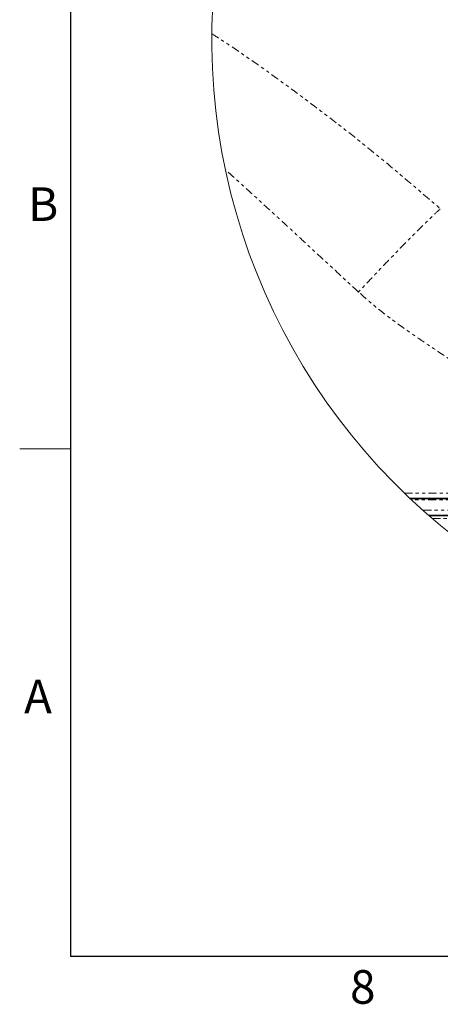
# Model space of a CAD drawing. Units: inches. Extents: x 2 to 154, y 1 to 99.
# Drawn here: x 2 to 15, y 1 to 32 of the extents above; entities that cross this region are included whole.
import ezdxf

# ---------------------------------------------------------------- set-up
doc = ezdxf.new("R2010")
doc.units = ezdxf.units.IN
doc.header["$MEASUREMENT"] = 0
doc.linetypes.add('PHANTOM', pattern=[0.5, 0.25, -0.05, 0.05, -0.05, 0.05, -0.05])
doc.layers.add('SLD-0', color=7, linetype='Continuous')
doc.styles.add('SLDTEXTSTYLE0', font='TXT', dxfattribs={"width": 0.75})

msp = doc.modelspace()

# ---------------------------------------------------------------- linework, layer by layer
at = {"layer": 'SLD-0', "color": 7, "linetype": 'Continuous', "lineweight": 25}
for p in [(3.435, 97.171), (151.935, 2.671)]:
    msp.add_line(p, (3.435, 2.671), dxfattribs=at)
at = {"layer": 'SLD-0', "color": 7, "linetype": 'Continuous', "lineweight": 18}
msp.add_line((3.435, 18.421), (1.86, 18.421), dxfattribs=at)
at = {"layer": 'SLD-0', "color": 8, "linetype": 'PHANTOM', "lineweight": 18}
for p, q in [((13.811, 17.054), (19.614, 17.054)), ((21.553, 16.841), (14.035, 16.841)), ((21.401, 16.526), (14.381, 16.526)), ((14.683, 16.263), (21.335, 16.263))]:
    msp.add_line(p, q, dxfattribs=at)
at = {"layer": 'SLD-0', "color": 7, "linetype": 'Continuous', "lineweight": 35}
for p, q in [((19.614, 16.882), (13.991, 16.882)), ((21.429, 16.357), (14.573, 16.357))]:
    msp.add_line(p, q, dxfattribs=at)
at = {"layer": 'SLD-0', "color": 7, "linetype": 'Continuous', "lineweight": 18}
msp.add_arc((27.391, 31.137), 19.564, 113.394, 236.3184, dxfattribs=at)
at = {"layer": 'SLD-0', "color": 8, "linetype": 'PHANTOM', "lineweight": 18}
for points, knots in [([(7.828, 31.312), (7.964, 31.225), (8.698, 30.756), (9.972, 29.848), (11.66, 28.589), (13.311, 27.271), (14.387, 26.344), (14.929, 25.877)], [0, 0, 0, 0, 0.054088, 0.291829, 0.524157, 0.760105, 1, 1, 1, 1]), ([(12.389, 23.292), (12.179, 23.486), (11.788, 23.848), (11.242, 24.353), (10.778, 24.782), (10.395, 25.136), (10.094, 25.414), (9.805, 25.68), (9.467, 25.989), (8.981, 26.432), (8.565, 26.81), (8.296, 27.051), (8.25, 27.091)], [0, 0, 0, 0, 0.152175, 0.28455, 0.397126, 0.489903, 0.562881, 0.61606, 0.699822, 0.807076, 0.967332, 1, 1, 1, 1]), ([(14.929, 25.877), (14.849, 25.802), (14.676, 25.639), (14.404, 25.375), (14.105, 25.078), (13.783, 24.754), (13.445, 24.406), (13.095, 24.043), (12.742, 23.67), (12.506, 23.418), (12.389, 23.292)], [0, 0, 0, 0, 0.091736, 0.196639, 0.313402, 0.440212, 0.574842, 0.714775, 0.857367, 1, 1, 1, 1]), ([(19.584, 17.416), (19.428, 17.573), (19.099, 17.906), (18.576, 18.43), (18.019, 18.987), (17.473, 19.525), (16.907, 20.01), (16.341, 20.437), (15.67, 20.907), (14.979, 21.368), (14.249, 21.853), (13.582, 22.321), (12.95, 22.797), (12.567, 23.136), (12.389, 23.292)], [0, 0, 0, 0, 0.071365, 0.150776, 0.238233, 0.325003, 0.397464, 0.478029, 0.553251, 0.661243, 0.74554, 0.835255, 0.92366, 1, 1, 1, 1])]:
    msp.add_open_spline(points, degree=3, knots=knots, dxfattribs=at)

# ---------------------------------------------------------------- texts
at = {"layer": 'SLD-0', "color": 7, "char_height": 1.042, "attachment_point": 1, "style": 'SLDTEXTSTYLE0'}
for s, insert in [('B', (2.125, 26.542)), ('B', (2.125, 26.542)), ('A', (1.997, 11.255)), ('A', (1.997, 11.255)), ('8', (12.126, 2.242)), ('8', (12.126, 2.242))]:
    msp.add_mtext(s, dxfattribs=dict(at, insert=insert))

doc.saveas('drawing.dxf')
